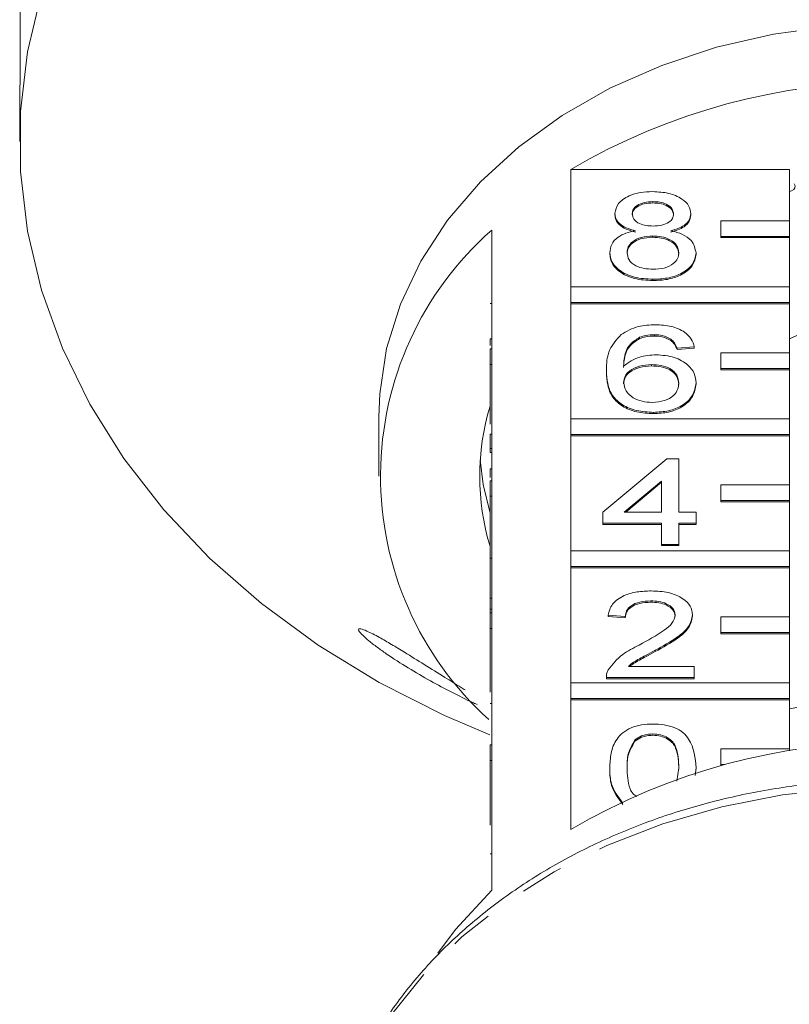
# Model space of a CAD drawing. Units: millimetres. Extents: x -102 to 583, y -54 to 344.
# Drawn here: x 141 to 163, y 277 to 305 of the extents above; entities that cross this region are included whole.
import ezdxf

# ---------------------------------------------------------------- set-up
doc = ezdxf.new("R2010")
doc.units = ezdxf.units.MM
doc.linetypes.add('PHANTOM', pattern=[12.7, 6.35, -1.27, 1.27, -1.27, 1.27, -1.27])

msp = doc.modelspace()

# ---------------------------------------------------------------- linework, layer by layer
at = {"color": 7, "linetype": 'Continuous', "lineweight": 15}
for p, q in [((140.646, 306.193), (140.646, 304.032)), ((140.632, 302.826), (140.632, 301.906)), ((156.745, 297.657), (156.745, 301.089)), ((156.745, 301.089), (163.132, 301.089)), ((163.132, 301.089), (163.132, 299.585)), ((159.144, 300.15), (159.144, 300.111)), ((158.035, 299.804), (158.035, 299.766)), ((160.253, 299.796), (160.253, 299.757)), ((163.132, 299.585), (161.132, 299.585)), ((161.132, 299.585), (161.132, 299.135)), ((163.132, 299.135), (163.132, 299.585)), ((154.432, 299.317), (154.432, 295.846)), ((159.133, 299.145), (159.133, 299.107)), ((161.132, 299.135), (163.132, 299.135)), ((161.132, 299.135), (161.132, 299.097)), ((161.132, 299.097), (163.132, 299.097)), ((163.132, 299.135), (163.132, 299.097)), ((163.132, 299.097), (163.132, 297.657)), ((157.884, 298.658), (157.884, 298.62)), ((160.404, 298.649), (160.404, 298.611)), ((159.144, 297.881), (159.144, 297.843)), ((163.132, 297.657), (156.745, 297.657)), ((156.745, 297.657), (156.745, 297.207)), ((163.132, 297.207), (163.132, 297.657)), ((154.382, 297.169), (154.432, 297.169)), ((156.745, 297.207), (156.745, 297.168)), ((156.745, 297.207), (163.132, 297.207)), ((156.745, 293.8), (156.745, 297.168)), ((156.745, 297.168), (163.132, 297.168)), ((163.132, 297.207), (163.132, 297.168)), ((163.132, 297.168), (163.132, 295.728)), ((163.652, 296.376), (163.132, 296.146)), ((154.382, 296.139), (154.382, 295.946)), ((154.382, 296.139), (154.432, 296.139)), ((158.756, 296.186), (158.756, 296.148)), ((159.186, 296.261), (159.186, 296.223)), ((159.668, 296.132), (159.668, 296.093)), ((154.382, 295.846), (154.432, 295.846)), ((154.382, 295.396), (154.382, 295.846)), ((154.432, 295.396), (154.432, 295.846)), ((160.354, 295.905), (159.85, 295.873)), ((159.85, 295.873), (159.85, 295.834)), ((160.354, 295.867), (159.85, 295.834)), ((160.354, 295.905), (160.354, 295.867)), ((163.132, 295.728), (161.132, 295.728)), ((161.132, 295.728), (161.132, 295.278)), ((163.132, 295.278), (163.132, 295.728)), ((154.382, 295.396), (154.432, 295.396)), ((154.382, 293.645), (154.382, 295.396)), ((154.432, 295.396), (154.432, 291.99)), ((157.783, 295.209), (157.783, 295.17)), ((159.103, 295.387), (159.103, 295.348)), ((161.132, 295.278), (161.132, 295.24)), ((161.132, 295.278), (163.132, 295.278)), ((161.132, 295.24), (163.132, 295.24)), ((163.132, 295.278), (163.132, 295.24)), ((163.132, 295.24), (163.132, 293.8)), ((160.404, 294.858), (160.404, 294.82)), ((159.161, 293.993), (159.161, 293.955)), ((151.132, 293.862), (151.132, 292.127)), ((163.132, 293.8), (156.745, 293.8)), ((156.745, 293.8), (156.745, 293.35)), ((163.132, 293.35), (163.132, 293.8)), ((154.382, 293.356), (154.432, 293.356)), ((154.382, 293.356), (154.382, 292.937)), ((156.745, 293.35), (156.745, 293.312)), ((156.745, 293.35), (163.132, 293.35)), ((156.745, 289.943), (156.745, 293.312)), ((156.745, 293.312), (163.132, 293.312)), ((163.132, 293.35), (163.132, 293.312)), ((163.132, 293.312), (163.132, 291.872)), ((154.382, 292.937), (154.432, 292.937)), ((154.382, 292.937), (154.382, 292.817)), ((154.382, 292.817), (154.432, 292.817)), ((157.682, 291.077), (159.547, 292.632)), ((159.547, 292.632), (159.9, 292.632)), ((159.9, 292.632), (159.9, 291.077)), ((154.382, 292.347), (154.432, 292.347)), ((154.382, 292.347), (154.382, 292.09)), ((154.382, 291.54), (154.382, 291.99)), ((154.382, 291.99), (154.432, 291.99)), ((154.432, 291.54), (154.432, 291.99)), ((159.396, 291.987), (158.304, 291.077)), ((159.396, 291.077), (159.396, 291.987)), ((159.396, 291.949), (158.35, 291.077)), ((163.132, 291.872), (161.132, 291.872)), ((161.132, 291.872), (161.132, 291.422)), ((163.132, 291.422), (163.132, 291.872)), ((154.382, 291.54), (154.432, 291.54)), ((154.382, 289.735), (154.382, 291.54)), ((154.432, 291.54), (154.432, 288.133)), ((161.132, 291.422), (163.132, 291.422)), ((161.132, 291.422), (161.132, 291.383)), ((163.132, 291.422), (163.132, 291.383)), ((161.132, 291.383), (163.132, 291.383)), ((163.132, 291.383), (163.132, 289.943)), ((157.682, 290.753), (157.682, 291.077)), ((158.304, 291.077), (159.396, 291.077)), ((159.9, 291.077), (160.404, 291.077)), ((160.404, 291.077), (160.404, 290.753)), ((159.396, 290.753), (157.682, 290.753)), ((157.682, 290.753), (157.682, 290.715)), ((159.396, 290.715), (157.682, 290.715)), ((159.396, 290.137), (159.396, 290.753)), ((160.404, 290.753), (159.9, 290.753)), ((159.9, 290.753), (159.9, 290.137)), ((160.404, 290.715), (159.9, 290.715)), ((160.404, 290.753), (160.404, 290.715)), ((159.396, 290.137), (159.396, 290.099)), ((159.9, 290.137), (159.396, 290.137)), ((159.9, 290.099), (159.396, 290.099)), ((159.9, 290.137), (159.9, 290.099)), ((154.382, 289.735), (154.432, 289.735)), ((154.382, 289.735), (154.382, 288.566)), ((163.132, 289.943), (156.745, 289.943)), ((156.745, 289.943), (156.745, 289.493)), ((163.132, 289.493), (163.132, 289.943)), ((156.745, 289.493), (163.132, 289.493)), ((156.745, 289.493), (156.745, 289.455)), ((156.745, 286.087), (156.745, 289.455)), ((156.745, 289.455), (163.132, 289.455)), ((163.132, 289.493), (163.132, 289.455)), ((163.132, 289.455), (163.132, 288.015)), ((154.382, 288.566), (154.432, 288.566)), ((154.382, 288.566), (154.382, 288.242)), ((154.382, 288.242), (154.432, 288.242)), ((154.382, 288.242), (154.382, 288.133)), ((159.082, 288.485), (159.082, 288.447)), ((154.382, 288.133), (154.432, 288.133)), ((154.382, 287.683), (154.382, 288.133)), ((154.432, 287.683), (154.432, 288.133)), ((158.337, 288.031), (157.833, 288.064)), ((157.833, 288.064), (157.833, 288.025)), ((158.337, 287.993), (157.833, 288.025)), ((158.337, 288.031), (158.337, 287.993)), ((160.303, 288.079), (160.303, 288.041)), ((163.132, 288.015), (161.132, 288.015)), ((161.132, 288.015), (161.132, 287.565)), ((163.132, 287.565), (163.132, 288.015)), ((154.382, 287.683), (154.432, 287.683)), ((154.382, 285.822), (154.382, 287.683)), ((154.432, 287.683), (154.432, 284.276)), ((161.132, 287.565), (163.132, 287.565)), ((161.132, 287.565), (161.132, 287.527)), ((161.132, 287.527), (163.132, 287.527)), ((163.132, 287.565), (163.132, 287.527)), ((163.132, 287.527), (163.132, 286.087)), ((159.212, 287.042), (159.212, 287.004)), ((158.43, 286.573), (160.354, 286.573)), ((160.354, 286.573), (160.354, 286.249)), ((157.783, 286.264), (157.783, 286.249)), ((160.354, 286.249), (157.783, 286.249)), ((157.783, 286.249), (157.783, 286.211)), ((160.354, 286.249), (160.354, 286.211)), ((163.132, 286.087), (156.745, 286.087)), ((156.745, 286.087), (156.745, 285.637)), ((160.354, 286.211), (157.783, 286.211)), ((163.132, 285.637), (163.132, 286.087)), ((154.382, 285.491), (154.432, 285.491)), ((156.745, 285.637), (156.745, 285.598)), ((156.745, 285.637), (163.132, 285.637)), ((156.745, 281.806), (156.745, 285.598)), ((156.745, 285.598), (163.132, 285.598)), ((163.132, 285.637), (163.132, 285.598)), ((163.132, 285.598), (163.132, 284.158)), ((159.138, 284.597), (159.138, 284.558)), ((154.382, 283.826), (154.382, 284.276)), ((154.382, 284.276), (154.432, 284.276)), ((154.432, 283.826), (154.432, 284.276)), ((158.615, 284.423), (158.615, 284.385)), ((163.132, 284.158), (161.132, 284.158)), ((161.132, 284.158), (161.132, 283.708)), ((163.132, 284.102), (163.132, 284.158)), ((154.382, 283.826), (154.432, 283.826)), ((154.382, 281.934), (154.382, 283.826)), ((154.432, 283.826), (154.432, 280.034)), ((161.132, 283.708), (161.25, 283.708)), ((161.132, 283.708), (161.132, 283.677)), ((157.884, 283.607), (157.884, 283.569)), ((159.843, 283.223), (159.9, 283.608)), ((160.404, 283.607), (160.383, 283.38)), ((160.404, 283.607), (160.404, 283.569))]:
    msp.add_line(p, q, dxfattribs=at)
at = {"color": 8, "linetype": 'PHANTOM', "lineweight": 0}
msp.add_line((154.382, 281.097), (154.432, 281.097), dxfattribs=at)
at = {"color": 7, "linetype": 'Continuous', "lineweight": 15, "flags": 128}
for points in [[(141.271, 306.253), (140.862, 304.528), (140.657, 302.782), (140.657, 301.029), (140.862, 299.284), (141.271, 297.559), (141.88, 295.869), (142.684, 294.228), (143.676, 292.649), (144.85, 291.144), (146.195, 289.726), (147.7, 288.406), (149.354, 287.195), (151.143, 286.102), (153.053, 285.137), (154.38, 284.57)], [(166.132, 305.353), (164.39, 305.275), (162.672, 305.043), (161.001, 304.66), (159.4, 304.131), (157.889, 303.463), (156.49, 302.665), (155.221, 301.748), (154.1, 300.724), (153.141, 299.608), (152.358, 298.414), (151.762, 297.158), (151.359, 295.858), (151.157, 294.53), (151.132, 293.862)], [(163.132, 300.445), (163.2, 300.463), (163.259, 300.503), (163.294, 300.556), (163.299, 300.616), (163.274, 300.673)], [(154.098, 292.609), (154.185, 291.886), (154.382, 291.044)], [(154.432, 280.034), (153.369, 278.88), (152.856, 278.192)]]:
    msp.add_lwpolyline(points, dxfattribs=at)
at = {"color": 8, "linetype": 'PHANTOM', "lineweight": 0, "flags": 128}
msp.add_lwpolyline([(182.796, 270.549), (182.698, 271.688), (182.396, 273.075), (181.896, 274.429), (181.205, 275.732), (180.331, 276.97), (179.285, 278.126), (178.079, 279.187), (176.728, 280.139), (175.248, 280.973), (173.658, 281.676), (171.976, 282.241), (170.223, 282.661), (168.421, 282.931), (166.591, 283.047), (164.755, 283.008), (162.936, 282.815), (161.156, 282.47), (159.436, 281.976), (157.798, 281.341), (156.26, 280.572), (154.843, 279.677), (153.562, 278.669), (152.434, 277.559), (151.472, 276.36), (150.689, 275.088), (150.092, 273.758), (150.06, 273.67)], dxfattribs=at)
at = {"color": 7, "linetype": 'Continuous', "lineweight": 15}
for centre, radius, start, end in [((166.132, 285.115), 18.528, 59.5614, 120.4386), ((160.752, 292.13), 9.571, 131.3274, 227.9578), ((161.228, 292.127), 7.146, 163.3543, 196.6457), ((166.132, 271.106), 14.534, 78.0882, 101.9118), ((166.132, 265.831), 18.528, 59.5614, 120.4386)]:
    msp.add_arc(centre, radius, start, end, dxfattribs=at)
for points, knots in [([(140.632, 302.826), (140.632, 302.851), (140.631, 302.944), (140.634, 303.165), (140.639, 303.452), (140.644, 303.736), (140.646, 303.926), (140.646, 304.012), (140.646, 304.032)], [0, 0, 0, 0, 0.078071, 0.289555, 0.501514, 0.715103, 0.930743, 1, 1, 1, 1]), ([(158.035, 299.804), (158.054, 299.904), (158.094, 300.104), (158.404, 300.318), (158.771, 300.427), (159.015, 300.437), (159.138, 300.441)], [0, 0, 0, 0, 0.279271, 0.558676, 0.779074, 1, 1, 1, 1]), ([(159.138, 300.441), (159.295, 300.433), (159.611, 300.418), (159.984, 300.254), (160.217, 300.034), (160.241, 299.875), (160.253, 299.796)], [0, 0, 0, 0, 0.280348, 0.559692, 0.779821, 1, 1, 1, 1]), ([(159.144, 300.15), (159.058, 300.146), (158.887, 300.139), (158.683, 300.052), (158.559, 299.931), (158.546, 299.845), (158.539, 299.802)], [0, 0, 0, 0, 0.280365, 0.559367, 0.779701, 1, 1, 1, 1]), ([(159.144, 300.111), (159.058, 300.108), (158.887, 300.101), (158.683, 300.013), (158.559, 299.893), (158.546, 299.807), (158.539, 299.764)], [0, 0, 0, 0, 0.280365, 0.559367, 0.779701, 1, 1, 1, 1]), ([(159.749, 299.787), (159.739, 299.843), (159.718, 299.955), (159.554, 300.08), (159.349, 300.142), (159.212, 300.147), (159.144, 300.15)], [0, 0, 0, 0, 0.279693, 0.559145, 0.779317, 1, 1, 1, 1]), ([(159.749, 299.749), (159.739, 299.805), (159.718, 299.917), (159.554, 300.041), (159.349, 300.104), (159.212, 300.109), (159.144, 300.111)], [0, 0, 0, 0, 0.2796927, 0.5591452, 0.7793167, 1, 1, 1, 1]), ([(158.63, 299.3), (158.539, 299.325), (158.356, 299.374), (158.156, 299.502), (158.05, 299.654), (158.04, 299.754), (158.035, 299.804)], [0, 0, 0, 0, 0.28031, 0.559637, 0.779691, 1, 1, 1, 1]), ([(158.63, 299.262), (158.539, 299.286), (158.356, 299.335), (158.156, 299.464), (158.05, 299.615), (158.04, 299.715), (158.035, 299.766)], [0, 0, 0, 0, 0.28031, 0.559637, 0.779691, 1, 1, 1, 1]), ([(158.539, 299.802), (158.548, 299.745), (158.565, 299.632), (158.73, 299.504), (158.941, 299.443), (159.079, 299.439), (159.149, 299.437)], [0, 0, 0, 0, 0.2799356, 0.5588447, 0.779075, 1, 1, 1, 1]), ([(159.149, 299.437), (159.234, 299.44), (159.406, 299.447), (159.611, 299.535), (159.731, 299.657), (159.743, 299.744), (159.749, 299.787)], [0, 0, 0, 0, 0.280478, 0.5592592, 0.7795763, 1, 1, 1, 1]), ([(160.253, 299.796), (160.244, 299.733), (160.227, 299.609), (160.037, 299.412), (159.809, 299.343), (159.67, 299.3)], [0, 0, 0, 0, 0.280612, 0.560833, 1, 1, 1, 1]), ([(160.253, 299.757), (160.244, 299.695), (160.227, 299.571), (160.037, 299.374), (159.809, 299.304), (159.67, 299.262)], [0, 0, 0, 0, 0.280612, 0.560833, 1, 1, 1, 1]), ([(157.884, 298.658), (157.893, 298.74), (157.911, 298.902), (158.091, 299.105), (158.346, 299.239), (158.536, 299.28), (158.63, 299.3)], [0, 0, 0, 0, 0.280187, 0.559469, 0.779548, 1, 1, 1, 1]), ([(159.67, 299.3), (159.786, 299.269), (160.019, 299.208), (160.336, 298.987), (160.378, 298.777), (160.404, 298.649)], [0, 0, 0, 0, 0.281226, 0.561787, 1, 1, 1, 1]), ([(159.133, 299.145), (159.021, 299.139), (158.797, 299.127), (158.545, 298.997), (158.407, 298.833), (158.394, 298.72), (158.388, 298.664)], [0, 0, 0, 0, 0.280111, 0.558976, 0.779307, 1, 1, 1, 1]), ([(159.133, 299.107), (159.021, 299.101), (158.797, 299.089), (158.545, 298.959), (158.407, 298.795), (158.394, 298.682), (158.388, 298.626)], [0, 0, 0, 0, 0.280111, 0.558976, 0.779307, 1, 1, 1, 1]), ([(159.9, 298.654), (159.889, 298.728), (159.867, 298.874), (159.665, 299.043), (159.402, 299.134), (159.223, 299.141), (159.133, 299.145)], [0, 0, 0, 0, 0.27997, 0.559316, 0.779349, 1, 1, 1, 1]), ([(159.9, 298.616), (159.889, 298.689), (159.867, 298.836), (159.665, 299.005), (159.402, 299.095), (159.223, 299.103), (159.133, 299.107)], [0, 0, 0, 0, 0.27997, 0.559316, 0.779349, 1, 1, 1, 1]), ([(159.144, 297.881), (158.96, 297.892), (158.592, 297.912), (158.167, 298.116), (157.919, 298.38), (157.896, 298.565), (157.884, 298.658)], [0, 0, 0, 0, 0.280131, 0.559335, 0.779523, 1, 1, 1, 1]), ([(159.144, 297.843), (158.96, 297.853), (158.592, 297.873), (158.167, 298.077), (157.919, 298.342), (157.896, 298.527), (157.884, 298.62)], [0, 0, 0, 0, 0.2801306, 0.5593352, 0.7795226, 1, 1, 1, 1]), ([(158.388, 298.664), (158.398, 298.591), (158.418, 298.445), (158.613, 298.272), (158.881, 298.189), (159.059, 298.179), (159.148, 298.173)], [0, 0, 0, 0, 0.280552, 0.558516, 0.77917, 1, 1, 1, 1]), ([(160.404, 298.649), (160.383, 298.532), (160.341, 298.298), (159.996, 298.039), (159.574, 297.899), (159.287, 297.887), (159.144, 297.881)], [0, 0, 0, 0, 0.279532, 0.559025, 0.779261, 1, 1, 1, 1]), ([(160.404, 298.611), (160.383, 298.494), (160.341, 298.259), (159.996, 298.001), (159.574, 297.861), (159.287, 297.849), (159.144, 297.843)], [0, 0, 0, 0, 0.279532, 0.559025, 0.779261, 1, 1, 1, 1]), ([(159.148, 298.173), (159.26, 298.179), (159.485, 298.19), (159.742, 298.319), (159.881, 298.484), (159.894, 298.597), (159.9, 298.654)], [0, 0, 0, 0, 0.280192, 0.559073, 0.779305, 1, 1, 1, 1]), ([(158.211, 296.266), (158.373, 296.36), (158.662, 296.528), (159.048, 296.545), (159.219, 296.553)], [0, 0, 0, 0, 0.55838, 1, 1, 1, 1]), ([(159.219, 296.553), (159.376, 296.545), (159.691, 296.528), (160.065, 296.362), (160.284, 296.139), (160.331, 295.983), (160.354, 295.905)], [0, 0, 0, 0, 0.280049, 0.559187, 0.779374, 1, 1, 1, 1]), ([(157.783, 295.209), (157.788, 295.42), (157.797, 295.797), (158.085, 296.123), (158.211, 296.266)], [0, 0, 0, 0, 0.561396, 1, 1, 1, 1]), ([(158.756, 296.186), (158.66, 296.125), (158.469, 296.002), (158.305, 295.703), (158.294, 295.481), (158.287, 295.345)], [0, 0, 0, 0, 0.279359, 0.559176, 1, 1, 1, 1]), ([(158.756, 296.148), (158.66, 296.087), (158.469, 295.964), (158.305, 295.665), (158.294, 295.443), (158.287, 295.307)], [0, 0, 0, 0, 0.2793589, 0.5591759, 1, 1, 1, 1]), ([(159.186, 296.261), (159.101, 296.257), (158.95, 296.25), (158.815, 296.206), (158.756, 296.186)], [0, 0, 0, 0, 0.5597166, 1, 1, 1, 1]), ([(159.186, 296.223), (159.101, 296.219), (158.95, 296.212), (158.815, 296.168), (158.756, 296.148)], [0, 0, 0, 0, 0.5597166, 1, 1, 1, 1]), ([(159.668, 296.132), (159.589, 296.174), (159.447, 296.249), (159.266, 296.257), (159.186, 296.261)], [0, 0, 0, 0, 0.5590039, 1, 1, 1, 1]), ([(159.668, 296.093), (159.589, 296.135), (159.447, 296.21), (159.266, 296.219), (159.186, 296.223)], [0, 0, 0, 0, 0.559004, 1, 1, 1, 1]), ([(159.85, 295.873), (159.829, 295.925), (159.793, 296.019), (159.706, 296.097), (159.668, 296.132)], [0, 0, 0, 0, 0.560488, 1, 1, 1, 1]), ([(159.85, 295.834), (159.829, 295.887), (159.793, 295.98), (159.706, 296.059), (159.668, 296.093)], [0, 0, 0, 0, 0.560488, 1, 1, 1, 1]), ([(158.287, 295.345), (158.431, 295.45), (158.689, 295.638), (159.073, 295.666), (159.242, 295.678)], [0, 0, 0, 0, 0.558625, 1, 1, 1, 1]), ([(159.242, 295.678), (159.423, 295.663), (159.784, 295.632), (160.169, 295.402), (160.376, 295.132), (160.395, 294.949), (160.404, 294.858)], [0, 0, 0, 0, 0.279141, 0.558815, 0.77917, 1, 1, 1, 1]), ([(159.161, 293.993), (158.996, 294.003), (158.665, 294.022), (158.234, 294.2), (157.932, 294.483), (157.802, 294.834), (157.789, 295.084), (157.783, 295.209)], [0, 0, 0, 0, 0.186506, 0.372724, 0.558994, 0.779255, 1, 1, 1, 1]), ([(159.161, 293.955), (158.996, 293.964), (158.665, 293.983), (158.234, 294.162), (157.932, 294.444), (157.802, 294.796), (157.789, 295.046), (157.783, 295.17)], [0, 0, 0, 0, 0.186506, 0.372724, 0.558994, 0.779255, 1, 1, 1, 1]), ([(159.103, 295.387), (158.982, 295.378), (158.741, 295.361), (158.465, 295.224), (158.307, 295.048), (158.294, 294.926), (158.287, 294.865)], [0, 0, 0, 0, 0.27974, 0.559339, 0.779412, 1, 1, 1, 1]), ([(159.103, 295.348), (158.982, 295.34), (158.741, 295.323), (158.465, 295.185), (158.307, 295.009), (158.294, 294.887), (158.287, 294.826)], [0, 0, 0, 0, 0.27974, 0.559339, 0.779412, 1, 1, 1, 1]), ([(159.9, 294.848), (159.891, 294.927), (159.874, 295.084), (159.674, 295.274), (159.392, 295.374), (159.199, 295.382), (159.103, 295.387)], [0, 0, 0, 0, 0.280456, 0.559364, 0.779311, 1, 1, 1, 1]), ([(159.9, 294.81), (159.891, 294.889), (159.874, 295.046), (159.674, 295.235), (159.392, 295.336), (159.199, 295.344), (159.103, 295.348)], [0, 0, 0, 0, 0.2804558, 0.5593637, 0.7793112, 1, 1, 1, 1]), ([(158.287, 294.865), (158.302, 294.782), (158.331, 294.618), (158.534, 294.42), (158.819, 294.301), (159.021, 294.29), (159.123, 294.285)], [0, 0, 0, 0, 0.280082, 0.55977, 0.779688, 1, 1, 1, 1]), ([(160.404, 294.858), (160.384, 294.735), (160.345, 294.489), (160.041, 294.193), (159.613, 294.019), (159.312, 294.002), (159.161, 293.993)], [0, 0, 0, 0, 0.28023, 0.559761, 0.779759, 1, 1, 1, 1]), ([(159.123, 294.285), (159.247, 294.294), (159.494, 294.312), (159.758, 294.472), (159.884, 294.661), (159.895, 294.785), (159.9, 294.848)], [0, 0, 0, 0, 0.279489, 0.558551, 0.778978, 1, 1, 1, 1]), ([(160.404, 294.82), (160.384, 294.697), (160.345, 294.451), (160.041, 294.155), (159.613, 293.981), (159.312, 293.964), (159.161, 293.955)], [0, 0, 0, 0, 0.28023, 0.559761, 0.779759, 1, 1, 1, 1]), ([(157.833, 288.064), (157.862, 288.176), (157.92, 288.399), (158.258, 288.647), (158.68, 288.762), (158.955, 288.772), (159.093, 288.776)], [0, 0, 0, 0, 0.280235, 0.558893, 0.779132, 1, 1, 1, 1]), ([(159.093, 288.776), (159.265, 288.769), (159.607, 288.754), (160.017, 288.579), (160.267, 288.338), (160.291, 288.165), (160.303, 288.079)], [0, 0, 0, 0, 0.280482, 0.559644, 0.779749, 1, 1, 1, 1]), ([(159.082, 288.485), (158.974, 288.48), (158.757, 288.469), (158.496, 288.356), (158.356, 288.196), (158.343, 288.086), (158.337, 288.031)], [0, 0, 0, 0, 0.28041, 0.559489, 0.779375, 1, 1, 1, 1]), ([(159.082, 288.447), (158.974, 288.441), (158.757, 288.431), (158.496, 288.317), (158.356, 288.157), (158.343, 288.048), (158.337, 287.993)], [0, 0, 0, 0, 0.28041, 0.559489, 0.779375, 1, 1, 1, 1]), ([(159.799, 288.076), (159.786, 288.14), (159.759, 288.27), (159.555, 288.405), (159.319, 288.476), (159.161, 288.482), (159.082, 288.485)], [0, 0, 0, 0, 0.27908, 0.558612, 0.779043, 1, 1, 1, 1]), ([(159.799, 288.037), (159.786, 288.102), (159.759, 288.231), (159.555, 288.367), (159.319, 288.438), (159.161, 288.444), (159.082, 288.447)], [0, 0, 0, 0, 0.27908, 0.558612, 0.779043, 1, 1, 1, 1]), ([(158.742, 287.194), (158.993, 287.333), (159.343, 287.525), (159.73, 287.825), (159.776, 287.993), (159.799, 288.076)], [0, 0, 0, 0, 0.5613127, 0.7813859, 1, 1, 1, 1]), ([(160.303, 288.079), (160.277, 287.958), (160.223, 287.716), (159.801, 287.366), (159.436, 287.165), (159.212, 287.042)], [0, 0, 0, 0, 0.278741, 0.558834, 1, 1, 1, 1]), ([(160.303, 288.041), (160.277, 287.92), (160.223, 287.678), (159.801, 287.328), (159.436, 287.127), (159.212, 287.004)], [0, 0, 0, 0, 0.278741, 0.558834, 1, 1, 1, 1]), ([(154.002, 285.46), (153.956, 285.48), (153.728, 285.58), (153.259, 285.815), (152.634, 286.147), (151.983, 286.525), (151.459, 286.862), (151.079, 287.131), (150.841, 287.315), (150.648, 287.485), (150.534, 287.614), (150.529, 287.673), (150.611, 287.673), (150.808, 287.599), (151.123, 287.434), (151.502, 287.215), (151.94, 286.949), (152.465, 286.623), (153.023, 286.275), (153.426, 286.024), (153.617, 285.907), (153.655, 285.883)], [0, 0, 0, 0, 0.020268, 0.098886, 0.17953, 0.264178, 0.351491, 0.389641, 0.428735, 0.464368, 0.500334, 0.531882, 0.558544, 0.597832, 0.659097, 0.710286, 0.762821, 0.840564, 0.92051, 0.984227, 1, 1, 1, 1]), ([(157.836, 286.474), (157.962, 286.631), (158.187, 286.912), (158.572, 287.108), (158.742, 287.194)], [0, 0, 0, 0, 0.558359, 1, 1, 1, 1]), ([(159.212, 287.042), (159.119, 286.992), (158.964, 286.91), (158.751, 286.795), (158.574, 286.694), (158.478, 286.613), (158.43, 286.573)], [0, 0, 0, 0, 0.340038, 0.560063, 0.78009, 1, 1, 1, 1]), ([(159.212, 287.004), (159.119, 286.954), (158.964, 286.872), (158.751, 286.756), (158.592, 286.667), (158.511, 286.6), (158.479, 286.573)], [0, 0, 0, 0, 0.366283, 0.60329, 0.840298, 1, 1, 1, 1]), ([(157.783, 286.249), (157.784, 286.292), (157.787, 286.368), (157.821, 286.442), (157.836, 286.474)], [0, 0, 0, 0, 0.5599563, 1, 1, 1, 1]), ([(157.884, 283.607), (157.89, 283.75), (157.902, 284.036), (158.029, 284.389), (158.251, 284.639), (158.497, 284.789), (158.81, 284.876), (159.032, 284.884), (159.144, 284.888)], [0, 0, 0, 0, 0.250495, 0.500372, 0.625439, 0.750208, 0.87498, 1, 1, 1, 1]), ([(159.144, 284.888), (159.255, 284.884), (159.478, 284.874), (159.79, 284.789), (160.042, 284.642), (160.352, 284.258), (160.381, 283.896), (160.404, 283.607)], [0, 0, 0, 0, 0.125373, 0.250644, 0.375698, 0.501113, 1, 1, 1, 1]), ([(159.138, 284.597), (159.081, 284.594), (158.967, 284.589), (158.775, 284.537), (158.676, 284.467), (158.615, 284.423)], [0, 0, 0, 0, 0.280453, 0.560688, 1, 1, 1, 1]), ([(159.138, 284.558), (159.081, 284.556), (158.967, 284.551), (158.775, 284.499), (158.676, 284.428), (158.615, 284.385)], [0, 0, 0, 0, 0.280453, 0.560688, 1, 1, 1, 1]), ([(159.9, 283.608), (159.896, 283.816), (159.892, 284.075), (159.734, 284.369), (159.583, 284.492), (159.38, 284.582), (159.219, 284.592), (159.138, 284.597)], [0, 0, 0, 0, 0.5003519, 0.6255292, 0.7505162, 0.8752553, 1, 1, 1, 1]), ([(159.9, 283.57), (159.896, 283.777), (159.892, 284.036), (159.734, 284.331), (159.583, 284.453), (159.38, 284.544), (159.219, 284.553), (159.138, 284.558)], [0, 0, 0, 0, 0.500352, 0.625529, 0.750516, 0.875255, 1, 1, 1, 1]), ([(158.615, 284.423), (158.533, 284.276), (158.386, 284.012), (158.387, 283.732), (158.388, 283.608)], [0, 0, 0, 0, 0.558059, 1, 1, 1, 1]), ([(158.615, 284.385), (158.533, 284.238), (158.386, 283.974), (158.387, 283.694), (158.388, 283.57)], [0, 0, 0, 0, 0.558059, 1, 1, 1, 1]), ([(158.266, 282.572), (158.132, 282.756), (157.891, 283.085), (157.886, 283.447), (157.884, 283.607)], [0, 0, 0, 0, 0.557973, 1, 1, 1, 1]), ([(158.266, 282.534), (158.132, 282.717), (157.891, 283.047), (157.886, 283.409), (157.884, 283.569)], [0, 0, 0, 0, 0.5579733, 1, 1, 1, 1]), ([(158.388, 283.608), (158.394, 283.403), (158.402, 283.147), (158.538, 282.86), (158.631, 282.794), (158.669, 282.766)], [0, 0, 0, 0, 0.699121, 0.874061, 1, 1, 1, 1]), ([(182.8, 270.272), (182.794, 270.522), (182.779, 271.224), (182.611, 272.372), (182.245, 273.697), (181.704, 274.984), (180.995, 276.22), (180.124, 277.392), (179.102, 278.487), (177.938, 279.494), (176.645, 280.401), (175.237, 281.198), (173.73, 281.877), (172.14, 282.429), (170.485, 282.849), (168.783, 283.133), (167.052, 283.278), (165.311, 283.282), (163.578, 283.145), (161.872, 282.869), (160.212, 282.455), (158.615, 281.909), (157.099, 281.235), (155.68, 280.44), (154.375, 279.533), (153.197, 278.522), (152.161, 277.42), (151.282, 276.238), (150.573, 275.028), (150.246, 274.192), (150.091, 273.793)], [0, 0, 0, 0, 0.01981, 0.0556, 0.091409, 0.127283, 0.163265, 0.199376, 0.235615, 0.271968, 0.30841, 0.344915, 0.381462, 0.418034, 0.454618, 0.491209, 0.527804, 0.564404, 0.601012, 0.637629, 0.674256, 0.710896, 0.747546, 0.784199, 0.820842, 0.857456, 0.894016, 0.930492, 0.966852, 1, 1, 1, 1])]:
    msp.add_open_spline(points, degree=3, knots=knots, dxfattribs=at)

doc.saveas('drawing.dxf')
